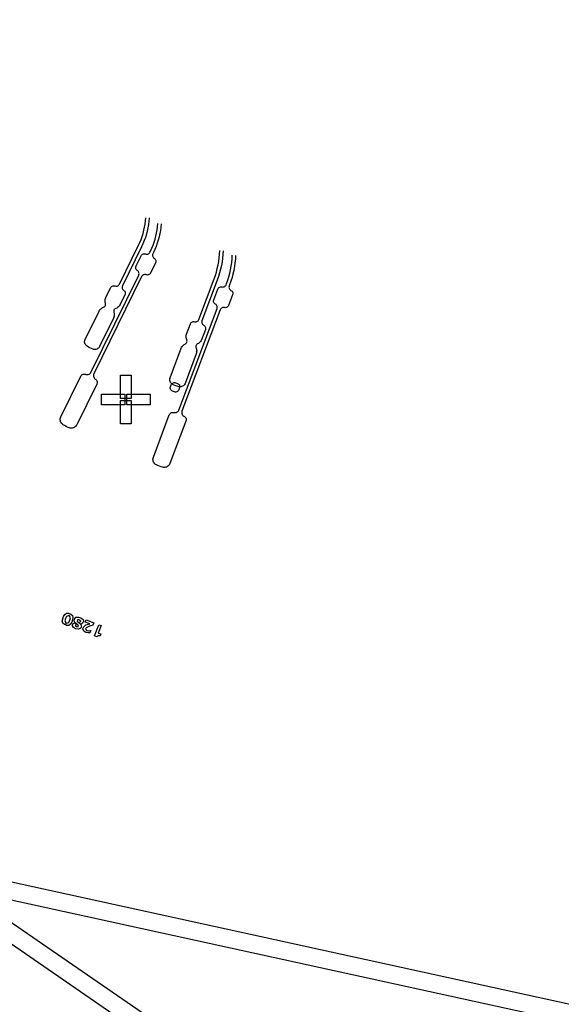
# Model space of a CAD drawing. Extents: x -51 to 51, y -46 to 7.
# Drawn here: x -17 to -15, y -42 to -38 of the extents above; entities that cross this region are included whole.
import ezdxf

# ---------------------------------------------------------------- set-up
doc = ezdxf.new("R2010")
doc.units = 0
doc.layers.add('RDE2', color=3, linetype='CONTINUOUS')
doc.layers.add('RDET', color=3, linetype='CONTINUOUS')

msp = doc.modelspace()

# ---------------------------------------------------------------- linework, layer by layer
at = {"layer": 'RDE2', "linetype": 'CONTINUOUS'}
for p, q in [((-16.9228, -38.4471), (-16.9211, -38.4328)), ((-16.9211, -38.4328), (-16.9199, -38.4185)), ((-16.9061, -38.4343), (-16.908, -38.4492)), ((-16.905, -38.4194), (-16.9061, -38.4343)), ((-16.9319, -38.4891), (-16.9283, -38.4752)), ((-16.9283, -38.4752), (-16.9252, -38.4612)), ((-16.9252, -38.4612), (-16.9228, -38.4471)), ((-16.9137, -38.4787), (-16.9175, -38.4933)), ((-16.9105, -38.464), (-16.9137, -38.4787)), ((-16.908, -38.4492), (-16.9105, -38.464)), ((-16.8717, -38.4876), (-16.8693, -38.4734)), ((-16.8693, -38.4734), (-16.8675, -38.4592)), ((-16.8675, -38.4592), (-16.8663, -38.4449)), ((-16.8544, -38.4756), (-16.8569, -38.4904)), ((-16.8526, -38.4607), (-16.8544, -38.4756)), ((-16.8514, -38.4457), (-16.8526, -38.4607)), ((-16.9465, -38.5296), (-16.9411, -38.5163)), ((-16.9411, -38.5163), (-16.9362, -38.5028)), ((-16.9362, -38.5028), (-16.9319, -38.4891)), ((-16.9271, -38.5217), (-16.9328, -38.5356)), ((-16.922, -38.5076), (-16.9271, -38.5217)), ((-16.9175, -38.4933), (-16.922, -38.5076)), ((-16.8826, -38.5292), (-16.8783, -38.5155)), ((-16.8783, -38.5155), (-16.8747, -38.5016)), ((-16.8747, -38.5016), (-16.8717, -38.4876)), ((-16.8639, -38.5196), (-16.8684, -38.534)), ((-16.8601, -38.5051), (-16.8639, -38.5196)), ((-16.8569, -38.4904), (-16.8601, -38.5051)), ((-17.039, -38.7182), (-16.9526, -38.5426)), ((-16.9391, -38.5492), (-17.0255, -38.7248)), ((-16.9526, -38.5426), (-16.9465, -38.5296)), ((-16.9328, -38.5356), (-16.9391, -38.5492)), ((-16.9015, -38.5741), (-16.899, -38.569)), ((-16.899, -38.569), (-16.893, -38.556)), ((-16.893, -38.556), (-16.8875, -38.5427)), ((-16.8875, -38.5427), (-16.8826, -38.5292)), ((-16.8792, -38.562), (-16.8855, -38.5756)), ((-16.8735, -38.5481), (-16.8792, -38.562)), ((-16.8684, -38.534), (-16.8735, -38.5481)), ((-16.5873, -38.5831), (-16.5864, -38.5669)), ((-16.5714, -38.5674), (-16.5724, -38.5843)), ((-16.9637, -38.636), (-16.9411, -38.5899)), ((-16.9411, -38.5899), (-16.9393, -38.5871)), ((-16.9393, -38.5871), (-16.937, -38.5847)), ((-16.937, -38.5847), (-16.9342, -38.5828)), ((-16.9342, -38.5828), (-16.9311, -38.5816)), ((-16.9311, -38.5816), (-16.9278, -38.581)), ((-16.9278, -38.581), (-16.9245, -38.5812)), ((-16.9245, -38.5812), (-16.9213, -38.582)), ((-16.9213, -38.582), (-16.9181, -38.5828)), ((-16.9181, -38.5828), (-16.9147, -38.5829)), ((-16.9147, -38.5829), (-16.9115, -38.5824)), ((-16.9115, -38.5824), (-16.9084, -38.5811)), ((-16.9084, -38.5811), (-16.9056, -38.5793)), ((-16.9056, -38.5793), (-16.9033, -38.5769)), ((-16.9033, -38.5769), (-16.9015, -38.5741)), ((-16.8892, -38.5838), (-16.8897, -38.5871)), ((-16.8897, -38.5871), (-16.8895, -38.5904)), ((-16.8895, -38.5904), (-16.8886, -38.5936)), ((-16.8881, -38.5807), (-16.8892, -38.5838)), ((-16.8886, -38.5936), (-16.887, -38.5966)), ((-16.8855, -38.5756), (-16.8881, -38.5807)), ((-16.887, -38.5966), (-16.8849, -38.5991)), ((-16.8849, -38.5991), (-16.8823, -38.6012)), ((-16.8823, -38.6012), (-16.8796, -38.6033)), ((-16.8796, -38.6033), (-16.8775, -38.6058)), ((-16.8775, -38.6058), (-16.876, -38.6088)), ((-16.876, -38.6088), (-16.8751, -38.612)), ((-16.8751, -38.612), (-16.8748, -38.6153)), ((-16.5912, -38.6155), (-16.5889, -38.5994)), ((-16.5889, -38.5994), (-16.5873, -38.5831)), ((-16.574, -38.6011), (-16.5764, -38.6179)), ((-16.5724, -38.5843), (-16.574, -38.6011)), ((-16.533, -38.6204), (-16.5314, -38.6042)), ((-16.5314, -38.6042), (-16.5305, -38.5879)), ((-16.5165, -38.6054), (-16.5182, -38.6222)), ((-16.5155, -38.5885), (-16.5165, -38.6054)), ((-16.9654, -38.6424), (-16.9649, -38.6391)), ((-16.9651, -38.6457), (-16.9654, -38.6424)), ((-16.9642, -38.6489), (-16.9651, -38.6457)), ((-16.9649, -38.6391), (-16.9637, -38.636)), ((-16.9627, -38.6518), (-16.9642, -38.6489)), ((-16.9606, -38.6544), (-16.9627, -38.6518)), ((-16.9579, -38.6565), (-16.9606, -38.6544)), ((-16.9553, -38.6585), (-16.9579, -38.6565)), ((-16.9532, -38.6611), (-16.9553, -38.6585)), ((-16.8765, -38.6217), (-16.8991, -38.6678)), ((-16.8753, -38.6186), (-16.8765, -38.6217)), ((-16.8748, -38.6153), (-16.8753, -38.6186)), ((-16.6019, -38.6632), (-16.5977, -38.6475)), ((-16.5977, -38.6475), (-16.5941, -38.6315)), ((-16.5941, -38.6315), (-16.5912, -38.6155)), ((-16.5831, -38.651), (-16.5874, -38.6674)), ((-16.5794, -38.6345), (-16.5831, -38.651)), ((-16.5764, -38.6179), (-16.5794, -38.6345)), ((-16.5418, -38.6685), (-16.5382, -38.6526)), ((-16.5382, -38.6526), (-16.5353, -38.6366)), ((-16.5353, -38.6366), (-16.533, -38.6204)), ((-16.5235, -38.6556), (-16.5272, -38.6721)), ((-16.5205, -38.639), (-16.5235, -38.6556)), ((-16.5182, -38.6222), (-16.5205, -38.639)), ((-17.1678, -39.1151), (-16.9521, -38.6769)), ((-16.9387, -38.6836), (-17.1544, -39.1217)), ((-16.9516, -38.664), (-16.9532, -38.6611)), ((-16.9521, -38.6769), (-16.951, -38.6738)), ((-16.9507, -38.6672), (-16.9516, -38.664)), ((-16.951, -38.6738), (-16.9505, -38.6705)), ((-16.9505, -38.6705), (-16.9507, -38.6672)), ((-16.9369, -38.6808), (-16.9387, -38.6836)), ((-16.9346, -38.6784), (-16.9369, -38.6808)), ((-16.9318, -38.6765), (-16.9346, -38.6784)), ((-16.9287, -38.6753), (-16.9318, -38.6765)), ((-16.9255, -38.6747), (-16.9287, -38.6753)), ((-16.9221, -38.6748), (-16.9255, -38.6747)), ((-16.9189, -38.6757), (-16.9221, -38.6748)), ((-16.9157, -38.6765), (-16.9189, -38.6757)), ((-16.9124, -38.6766), (-16.9157, -38.6765)), ((-16.9091, -38.676), (-16.9124, -38.6766)), ((-16.906, -38.6748), (-16.9091, -38.676)), ((-16.9032, -38.673), (-16.906, -38.6748)), ((-16.9009, -38.6706), (-16.9032, -38.673)), ((-16.8991, -38.6678), (-16.9009, -38.6706)), ((-16.6812, -38.8772), (-16.6121, -38.6941)), ((-16.5981, -38.6994), (-16.6671, -38.8825)), ((-16.6121, -38.6941), (-16.6067, -38.6788)), ((-16.6067, -38.6788), (-16.6019, -38.6632)), ((-16.5924, -38.6835), (-16.5981, -38.6994)), ((-16.5874, -38.6674), (-16.5924, -38.6835)), ((-16.5562, -38.7152), (-16.5508, -38.6999)), ((-16.5508, -38.6999), (-16.546, -38.6843)), ((-16.546, -38.6843), (-16.5418, -38.6685)), ((-16.5316, -38.6884), (-16.5366, -38.7046)), ((-16.5272, -38.6721), (-16.5316, -38.6884)), ((-17.1001, -38.7778), (-17.0786, -38.734)), ((-17.0786, -38.734), (-17.0768, -38.7312)), ((-17.0768, -38.7312), (-17.0745, -38.7288)), ((-17.0745, -38.7288), (-17.0717, -38.7269)), ((-17.0717, -38.7269), (-17.0686, -38.7257)), ((-17.0686, -38.7257), (-17.0653, -38.7251)), ((-17.0653, -38.7251), (-17.062, -38.7253)), ((-17.062, -38.7253), (-17.0588, -38.7261)), ((-17.0588, -38.7261), (-17.0556, -38.7269)), ((-17.0556, -38.7269), (-17.0522, -38.727)), ((-17.0522, -38.727), (-17.049, -38.7264)), ((-17.049, -38.7264), (-17.0459, -38.7252)), ((-17.0459, -38.7252), (-17.0431, -38.7234)), ((-17.0431, -38.7234), (-17.0408, -38.721)), ((-17.0408, -38.721), (-17.039, -38.7182)), ((-17.0267, -38.7279), (-17.0272, -38.7312)), ((-17.0272, -38.7312), (-17.027, -38.7345)), ((-17.027, -38.7345), (-17.026, -38.7377)), ((-17.0255, -38.7248), (-17.0267, -38.7279)), ((-17.026, -38.7377), (-17.0245, -38.7407)), ((-17.0245, -38.7407), (-17.0224, -38.7432)), ((-17.0224, -38.7432), (-17.0198, -38.7453)), ((-17.0198, -38.7453), (-17.0171, -38.7473)), ((-16.6142, -38.7881), (-16.5961, -38.7401)), ((-16.5961, -38.7401), (-16.5946, -38.7371)), ((-16.5946, -38.7371), (-16.5925, -38.7345)), ((-16.5925, -38.7345), (-16.5899, -38.7324)), ((-16.5899, -38.7324), (-16.587, -38.7309)), ((-16.587, -38.7309), (-16.5838, -38.73)), ((-16.5838, -38.73), (-16.5805, -38.7298)), ((-16.5805, -38.7298), (-16.5772, -38.7303)), ((-16.5772, -38.7303), (-16.5739, -38.7308)), ((-16.5739, -38.7308), (-16.5706, -38.7306)), ((-16.5706, -38.7306), (-16.5674, -38.7297)), ((-16.5674, -38.7297), (-16.5644, -38.7282)), ((-16.5644, -38.7282), (-16.5618, -38.7261)), ((-16.5618, -38.7261), (-16.5597, -38.7235)), ((-16.5597, -38.7235), (-16.5583, -38.7205)), ((-16.5583, -38.7205), (-16.5562, -38.7152)), ((-16.5451, -38.729), (-16.5452, -38.7324)), ((-16.5452, -38.7324), (-16.5447, -38.7356)), ((-16.5442, -38.7258), (-16.5451, -38.729)), ((-16.5447, -38.7356), (-16.5435, -38.7387)), ((-16.5422, -38.7205), (-16.5442, -38.7258)), ((-16.5435, -38.7387), (-16.5416, -38.7415)), ((-16.5366, -38.7046), (-16.5422, -38.7205)), ((-16.5416, -38.7415), (-16.5393, -38.7439)), ((-16.5393, -38.7439), (-16.5365, -38.7457)), ((-16.5365, -38.7457), (-16.5337, -38.7475)), ((-17.1036, -38.7907), (-17.103, -38.7863)), ((-17.1036, -38.7952), (-17.1036, -38.7907)), ((-17.103, -38.7863), (-17.1019, -38.782)), ((-17.1019, -38.782), (-17.1001, -38.7778)), ((-17.014, -38.7658), (-17.0356, -38.8096)), ((-17.0171, -38.7473), (-17.015, -38.7499)), ((-17.015, -38.7499), (-17.0135, -38.7528)), ((-17.0128, -38.7627), (-17.014, -38.7658)), ((-17.0135, -38.7528), (-17.0126, -38.756)), ((-17.0123, -38.7594), (-17.0128, -38.7627)), ((-17.0126, -38.756), (-17.0123, -38.7594)), ((-16.6152, -38.7947), (-16.615, -38.7913)), ((-16.615, -38.7913), (-16.6142, -38.7881)), ((-16.5287, -38.7655), (-16.5468, -38.8135)), ((-16.5337, -38.7475), (-16.5313, -38.7498)), ((-16.5313, -38.7498), (-16.5295, -38.7526)), ((-16.5295, -38.7526), (-16.5283, -38.7557)), ((-16.5279, -38.7623), (-16.5287, -38.7655)), ((-16.5283, -38.7557), (-16.5277, -38.759)), ((-16.5277, -38.759), (-16.5279, -38.7623)), ((-17.1303, -38.8391), (-17.1281, -38.8352)), ((-17.1281, -38.8352), (-17.1254, -38.8317)), ((-17.1254, -38.8317), (-17.1222, -38.8285)), ((-17.1222, -38.8285), (-17.1187, -38.8258)), ((-17.1187, -38.8258), (-17.1148, -38.8236)), ((-17.1148, -38.8236), (-17.1107, -38.8219)), ((-17.1107, -38.8219), (-17.1078, -38.8205)), ((-17.1078, -38.8205), (-17.1053, -38.8185)), ((-17.1053, -38.8185), (-17.1033, -38.8161)), ((-17.103, -38.7996), (-17.1036, -38.7952)), ((-17.1033, -38.8161), (-17.1019, -38.8132)), ((-17.1018, -38.8039), (-17.103, -38.7996)), ((-17.1019, -38.8132), (-17.1012, -38.8102)), ((-17.1012, -38.807), (-17.1018, -38.8039)), ((-17.1012, -38.8102), (-17.1012, -38.807)), ((-17.0639, -38.8355), (-17.0647, -38.8386)), ((-17.0625, -38.8326), (-17.0639, -38.8355)), ((-17.0605, -38.8302), (-17.0625, -38.8326)), ((-17.0581, -38.8282), (-17.0605, -38.8302)), ((-17.0552, -38.8269), (-17.0581, -38.8282)), ((-17.0511, -38.8252), (-17.0552, -38.8269)), ((-17.0472, -38.8229), (-17.0511, -38.8252)), ((-17.0437, -38.8202), (-17.0472, -38.8229)), ((-17.0405, -38.817), (-17.0437, -38.8202)), ((-17.0378, -38.8135), (-17.0405, -38.817)), ((-17.0356, -38.8096), (-17.0378, -38.8135)), ((-16.771, -39.2847), (-16.5987, -38.8278)), ((-16.5847, -38.8331), (-16.757, -39.29)), ((-16.6147, -38.798), (-16.6152, -38.7947)), ((-16.6135, -38.8011), (-16.6147, -38.798)), ((-16.6116, -38.8038), (-16.6135, -38.8011)), ((-16.6093, -38.8062), (-16.6116, -38.8038)), ((-16.6065, -38.808), (-16.6093, -38.8062)), ((-16.6037, -38.8098), (-16.6065, -38.808)), ((-16.6013, -38.8121), (-16.6037, -38.8098)), ((-16.5995, -38.8149), (-16.6013, -38.8121)), ((-16.5983, -38.818), (-16.5995, -38.8149)), ((-16.5987, -38.8278), (-16.5979, -38.8246)), ((-16.5977, -38.8213), (-16.5983, -38.818)), ((-16.5979, -38.8246), (-16.5977, -38.8213)), ((-16.5832, -38.8301), (-16.5847, -38.8331)), ((-16.5811, -38.8275), (-16.5832, -38.8301)), ((-16.5785, -38.8254), (-16.5811, -38.8275)), ((-16.5756, -38.8239), (-16.5785, -38.8254)), ((-16.5724, -38.823), (-16.5756, -38.8239)), ((-16.569, -38.8228), (-16.5724, -38.823)), ((-16.5658, -38.8233), (-16.569, -38.8228)), ((-16.5625, -38.8238), (-16.5658, -38.8233)), ((-16.5591, -38.8236), (-16.5625, -38.8238)), ((-16.5559, -38.8227), (-16.5591, -38.8236)), ((-16.553, -38.8212), (-16.5559, -38.8227)), ((-16.5504, -38.8191), (-16.553, -38.8212)), ((-16.5483, -38.8165), (-16.5504, -38.8191)), ((-16.5468, -38.8135), (-16.5483, -38.8165)), ((-17.1932, -38.9668), (-17.1303, -38.8391)), ((-17.0657, -38.8709), (-17.1286, -38.9986)), ((-17.064, -38.8668), (-17.0657, -38.8709)), ((-17.0647, -38.8386), (-17.0647, -38.8417)), ((-17.0647, -38.8417), (-17.064, -38.8448)), ((-17.064, -38.8448), (-17.0629, -38.8491)), ((-17.0629, -38.8625), (-17.064, -38.8668)), ((-17.0629, -38.8491), (-17.0623, -38.8536)), ((-17.0623, -38.858), (-17.0629, -38.8625)), ((-17.0623, -38.8536), (-17.0623, -38.858)), ((-16.6847, -38.8828), (-16.6827, -38.8802)), ((-16.6827, -38.8802), (-16.6812, -38.8772)), ((-16.7363, -38.9425), (-16.719, -38.8968)), ((-16.719, -38.8968), (-16.7175, -38.8938)), ((-16.7175, -38.8938), (-16.7154, -38.8912)), ((-16.7154, -38.8912), (-16.7129, -38.8891)), ((-16.7129, -38.8891), (-16.7099, -38.8876)), ((-16.7099, -38.8876), (-16.7067, -38.8867)), ((-16.7067, -38.8867), (-16.7034, -38.8865)), ((-16.7034, -38.8865), (-16.7001, -38.887)), ((-16.7001, -38.887), (-16.6968, -38.8875)), ((-16.6968, -38.8875), (-16.6935, -38.8873)), ((-16.6935, -38.8873), (-16.6903, -38.8864)), ((-16.6903, -38.8864), (-16.6873, -38.8849)), ((-16.6873, -38.8849), (-16.6847, -38.8828)), ((-16.6516, -38.9222), (-16.6689, -38.9679)), ((-16.668, -38.8857), (-16.6681, -38.8891)), ((-16.6681, -38.8891), (-16.6676, -38.8923)), ((-16.6671, -38.8825), (-16.668, -38.8857)), ((-16.6676, -38.8923), (-16.6664, -38.8954)), ((-16.6664, -38.8954), (-16.6646, -38.8982)), ((-16.6646, -38.8982), (-16.6622, -38.9006)), ((-16.6622, -38.9006), (-16.6594, -38.9024)), ((-16.6594, -38.9024), (-16.6566, -38.9042)), ((-16.6566, -38.9042), (-16.6542, -38.9065)), ((-16.6542, -38.9065), (-16.6524, -38.9093)), ((-16.6524, -38.9093), (-16.6512, -38.9124)), ((-16.6508, -38.919), (-16.6516, -38.9222)), ((-16.6512, -38.9124), (-16.6507, -38.9157)), ((-16.6507, -38.9157), (-16.6508, -38.919)), ((-17.1947, -38.9708), (-17.1932, -38.9668)), ((-16.7384, -38.9557), (-16.7383, -38.9512)), ((-16.738, -38.9601), (-16.7384, -38.9557)), ((-16.7383, -38.9512), (-16.7376, -38.9468)), ((-16.737, -38.9645), (-16.738, -38.9601)), ((-16.7376, -38.9468), (-16.7363, -38.9425)), ((-16.7354, -38.9686), (-16.737, -38.9645)), ((-16.7345, -38.9717), (-16.7354, -38.9686)), ((-16.6689, -38.9679), (-16.6707, -38.972)), ((-17.1955, -38.9751), (-17.1947, -38.9708)), ((-17.1955, -38.9794), (-17.1955, -38.9751)), ((-17.1947, -38.9836), (-17.1955, -38.9794)), ((-17.1932, -38.9876), (-17.1947, -38.9836)), ((-17.1909, -38.9913), (-17.1932, -38.9876)), ((-17.188, -38.9945), (-17.1909, -38.9913)), ((-17.1846, -38.9971), (-17.188, -38.9945)), ((-17.1782, -39.0009), (-17.1846, -38.9971)), ((-17.1716, -39.0044), (-17.1782, -39.0009)), ((-17.1716, -39.0044), (-17.1716, -39.0044)), ((-17.1647, -39.0075), (-17.1716, -39.0044)), ((-17.1578, -39.0103), (-17.1647, -39.0075)), ((-17.1536, -39.0114), (-17.1578, -39.0103)), ((-17.1493, -39.0117), (-17.1536, -39.0114)), ((-17.1451, -39.0113), (-17.1493, -39.0117)), ((-17.1409, -39.01), (-17.1451, -39.0113)), ((-17.1371, -39.0081), (-17.1409, -39.01)), ((-17.1337, -39.0055), (-17.1371, -39.0081)), ((-17.1308, -39.0023), (-17.1337, -39.0055)), ((-17.1286, -38.9986), (-17.1308, -39.0023)), ((-16.8106, -39.1396), (-16.7604, -39.0064)), ((-16.7604, -39.0064), (-16.7585, -39.0024)), ((-16.7585, -39.0024), (-16.7562, -38.9986)), ((-16.7562, -38.9986), (-16.7533, -38.9951)), ((-16.7533, -38.9951), (-16.7501, -38.9921)), ((-16.7501, -38.9921), (-16.7464, -38.9895)), ((-16.7464, -38.9895), (-16.7425, -38.9874)), ((-16.7425, -38.9874), (-16.7398, -38.9857)), ((-16.7398, -38.9857), (-16.7375, -38.9836)), ((-16.7375, -38.9836), (-16.7357, -38.9809)), ((-16.7357, -38.9809), (-16.7346, -38.978)), ((-16.7346, -38.978), (-16.7342, -38.9748)), ((-16.7342, -38.9748), (-16.7345, -38.9717)), ((-16.6947, -38.9964), (-16.6951, -38.9995)), ((-16.6951, -38.9995), (-16.6948, -39.0027)), ((-16.6948, -39.0027), (-16.6938, -39.0057)), ((-16.6935, -38.9934), (-16.6947, -38.9964)), ((-16.6938, -39.0057), (-16.6923, -39.0099)), ((-16.6918, -38.9908), (-16.6935, -38.9934)), ((-16.6923, -39.0099), (-16.6912, -39.0142)), ((-16.6895, -38.9886), (-16.6918, -38.9908)), ((-16.6868, -38.987), (-16.6895, -38.9886)), ((-16.6828, -38.9849), (-16.6868, -38.987)), ((-16.6792, -38.9823), (-16.6828, -38.9849)), ((-16.6759, -38.9792), (-16.6792, -38.9823)), ((-16.6731, -38.9758), (-16.6759, -38.9792)), ((-16.6707, -38.972), (-16.6731, -38.9758)), ((-16.693, -39.0318), (-16.7432, -39.165)), ((-16.6917, -39.0276), (-16.693, -39.0318)), ((-16.691, -39.0231), (-16.6917, -39.0276)), ((-16.6912, -39.0142), (-16.6908, -39.0187)), ((-16.6908, -39.0187), (-16.691, -39.0231)), ((-17.3026, -39.3153), (-17.2127, -39.1327)), ((-17.2127, -39.1327), (-17.2107, -39.1295)), ((-17.2107, -39.1295), (-17.2081, -39.1268)), ((-17.2081, -39.1268), (-17.2049, -39.1247)), ((-17.2049, -39.1247), (-17.2014, -39.1234)), ((-17.2014, -39.1234), (-17.1977, -39.1227)), ((-17.1977, -39.1227), (-17.1939, -39.1229)), ((-17.1939, -39.1229), (-17.1903, -39.1239)), ((-17.1903, -39.1239), (-17.1866, -39.1249)), ((-17.1866, -39.1249), (-17.1829, -39.125)), ((-17.1829, -39.125), (-17.1792, -39.1244)), ((-17.1792, -39.1244), (-17.1756, -39.1231)), ((-17.1756, -39.1231), (-17.1725, -39.121)), ((-17.1725, -39.121), (-17.1699, -39.1183)), ((-17.1699, -39.1183), (-17.1678, -39.1151)), ((-17.1557, -39.1252), (-17.1562, -39.129)), ((-17.1562, -39.129), (-17.1559, -39.1327)), ((-17.1559, -39.1327), (-17.1549, -39.1364)), ((-17.1544, -39.1217), (-17.1557, -39.1252)), ((-17.1549, -39.1364), (-17.1531, -39.1397)), ((-17.1531, -39.1397), (-17.1507, -39.1426)), ((-17.1507, -39.1426), (-17.1477, -39.1449)), ((-17.1477, -39.1449), (-17.1447, -39.1472)), ((-17.0334, -39.232), (-17.0334, -39.1275)), ((-17.0334, -39.1275), (-16.9864, -39.1275)), ((-16.9864, -39.1275), (-16.9864, -39.232)), ((-16.8121, -39.148), (-16.8117, -39.1438)), ((-16.8117, -39.1438), (-16.8106, -39.1396)), ((-17.141, -39.168), (-17.2309, -39.3506)), ((-17.1447, -39.1472), (-17.1422, -39.15)), ((-17.1422, -39.15), (-17.1405, -39.1534)), ((-17.1397, -39.1645), (-17.141, -39.168)), ((-17.1405, -39.1534), (-17.1394, -39.157)), ((-17.1391, -39.1608), (-17.1397, -39.1645)), ((-17.1394, -39.157), (-17.1391, -39.1608)), ((-16.8117, -39.1523), (-16.8121, -39.148)), ((-16.8105, -39.1565), (-16.8117, -39.1523)), ((-16.8086, -39.1603), (-16.8105, -39.1565)), ((-16.8096, -39.1833), (-16.8087, -39.18)), ((-16.8096, -39.1866), (-16.8096, -39.1833)), ((-16.809, -39.1899), (-16.8096, -39.1866)), ((-16.8076, -39.193), (-16.809, -39.1899)), ((-16.8087, -39.18), (-16.8052, -39.1707)), ((-16.806, -39.1637), (-16.8086, -39.1603)), ((-16.8028, -39.1666), (-16.806, -39.1637)), ((-16.8052, -39.1707), (-16.8037, -39.1677)), ((-16.8037, -39.1677), (-16.8015, -39.1651)), ((-16.7992, -39.1689), (-16.8028, -39.1666)), ((-16.8015, -39.1651), (-16.7988, -39.1631)), ((-16.7924, -39.1721), (-16.7992, -39.1689)), ((-16.7988, -39.1631), (-16.7958, -39.1617)), ((-16.7958, -39.1617), (-16.7925, -39.161)), ((-16.7925, -39.161), (-16.7891, -39.1611)), ((-16.7854, -39.1749), (-16.7924, -39.1721)), ((-16.7891, -39.1611), (-16.7859, -39.1619)), ((-16.7859, -39.1619), (-16.7765, -39.1655)), ((-16.7854, -39.1749), (-16.7854, -39.1749)), ((-16.7784, -39.1774), (-16.7854, -39.1749)), ((-16.7712, -39.1795), (-16.7784, -39.1774)), ((-16.7765, -39.1655), (-16.7735, -39.167)), ((-16.7735, -39.167), (-16.771, -39.1691)), ((-16.7678, -39.1848), (-16.7713, -39.1941)), ((-16.7669, -39.1802), (-16.7712, -39.1795)), ((-16.771, -39.1691), (-16.7689, -39.1718)), ((-16.7689, -39.1718), (-16.7675, -39.1749)), ((-16.767, -39.1815), (-16.7678, -39.1848)), ((-16.7675, -39.1749), (-16.7669, -39.1782)), ((-16.7669, -39.1782), (-16.767, -39.1815)), ((-16.7626, -39.1801), (-16.7669, -39.1802)), ((-16.7584, -39.1792), (-16.7626, -39.1801)), ((-16.7544, -39.1776), (-16.7584, -39.1792)), ((-16.7508, -39.1753), (-16.7544, -39.1776)), ((-16.7477, -39.1723), (-16.7508, -39.1753)), ((-16.7451, -39.1689), (-16.7477, -39.1723)), ((-16.7432, -39.165), (-16.7451, -39.1689)), ((-17.1194, -39.2605), (-17.1194, -39.2135)), ((-17.1194, -39.2135), (-17.0149, -39.2135)), ((-17.0334, -39.232), (-17.0334, -39.232)), ((-16.9864, -39.232), (-17.0334, -39.232)), ((-17.0149, -39.2135), (-17.0149, -39.2605)), ((-17.0049, -39.2605), (-17.0049, -39.2135)), ((-17.0049, -39.2135), (-16.9004, -39.2135)), ((-16.9004, -39.2135), (-16.9004, -39.2605)), ((-16.8056, -39.1957), (-16.8076, -39.193)), ((-16.803, -39.1978), (-16.8056, -39.1957)), ((-16.8, -39.1994), (-16.803, -39.1978)), ((-16.7906, -39.2029), (-16.8, -39.1994)), ((-16.7906, -39.2029), (-16.7906, -39.2029)), ((-16.7874, -39.2037), (-16.7906, -39.2029)), ((-16.784, -39.2038), (-16.7874, -39.2037)), ((-16.7807, -39.2031), (-16.784, -39.2038)), ((-16.7777, -39.2017), (-16.7807, -39.2031)), ((-16.775, -39.1997), (-16.7777, -39.2017)), ((-16.7728, -39.1971), (-16.775, -39.1997)), ((-16.7713, -39.1941), (-16.7728, -39.1971)), ((-17.1194, -39.2605), (-17.1194, -39.2605)), ((-17.0149, -39.2605), (-17.1194, -39.2605)), ((-17.0334, -39.3465), (-17.0334, -39.242)), ((-17.0334, -39.242), (-16.9864, -39.242)), ((-17.0049, -39.2605), (-17.0049, -39.2605)), ((-16.9004, -39.2605), (-17.0049, -39.2605)), ((-16.9864, -39.242), (-16.9864, -39.3465)), ((-17.3052, -39.3239), (-17.3043, -39.3195)), ((-17.3043, -39.3195), (-17.3026, -39.3153)), ((-16.8859, -39.4971), (-16.814, -39.3066)), ((-16.814, -39.3066), (-16.8123, -39.3032)), ((-16.8123, -39.3032), (-16.81, -39.3003)), ((-16.81, -39.3003), (-16.807, -39.2979)), ((-16.807, -39.2979), (-16.8037, -39.2962)), ((-16.8037, -39.2962), (-16.8, -39.2953)), ((-16.8, -39.2953), (-16.7963, -39.2951)), ((-16.7963, -39.2951), (-16.7925, -39.2957)), ((-16.7925, -39.2957), (-16.7888, -39.2963)), ((-16.7888, -39.2963), (-16.785, -39.2961)), ((-16.785, -39.2961), (-16.7814, -39.2951)), ((-16.7814, -39.2951), (-16.778, -39.2934)), ((-16.778, -39.2934), (-16.7751, -39.2911)), ((-16.7751, -39.2911), (-16.7727, -39.2881)), ((-16.7727, -39.2881), (-16.771, -39.2847)), ((-16.758, -39.2937), (-16.7581, -39.2975)), ((-16.7581, -39.2975), (-16.7575, -39.3012)), ((-16.757, -39.29), (-16.758, -39.2937)), ((-16.7575, -39.3012), (-16.7561, -39.3047)), ((-16.7561, -39.3047), (-16.754, -39.3078)), ((-16.754, -39.3078), (-16.7513, -39.3104)), ((-16.7513, -39.3104), (-16.7481, -39.3124)), ((-16.7481, -39.3124), (-16.7449, -39.3144)), ((-16.7449, -39.3144), (-16.7422, -39.3171)), ((-16.7422, -39.3171), (-16.7401, -39.3202)), ((-16.7401, -39.3202), (-16.7387, -39.3237)), ((-17.3055, -39.3285), (-17.3052, -39.3239)), ((-17.3049, -39.333), (-17.3055, -39.3285)), ((-17.3037, -39.3373), (-17.3049, -39.333)), ((-17.3017, -39.3414), (-17.3037, -39.3373)), ((-17.2991, -39.3451), (-17.3017, -39.3414)), ((-17.296, -39.3483), (-17.2991, -39.3451)), ((-17.2923, -39.351), (-17.296, -39.3483)), ((-17.2858, -39.3548), (-17.2923, -39.351)), ((-17.2792, -39.3582), (-17.2858, -39.3548)), ((-17.2792, -39.3582), (-17.2792, -39.3582)), ((-17.2724, -39.3614), (-17.2792, -39.3582)), ((-17.2654, -39.3642), (-17.2724, -39.3614)), ((-17.2611, -39.3655), (-17.2654, -39.3642)), ((-17.2566, -39.366), (-17.2611, -39.3655)), ((-17.2521, -39.3658), (-17.2566, -39.366)), ((-17.2477, -39.3649), (-17.2521, -39.3658)), ((-17.2435, -39.3632), (-17.2477, -39.3649)), ((-17.2396, -39.3609), (-17.2435, -39.3632)), ((-17.2361, -39.358), (-17.2396, -39.3609)), ((-17.2332, -39.3545), (-17.2361, -39.358)), ((-17.2309, -39.3506), (-17.2332, -39.3545)), ((-17.0334, -39.3465), (-17.0334, -39.3465)), ((-16.9864, -39.3465), (-17.0334, -39.3465)), ((-16.7392, -39.3349), (-16.811, -39.5253)), ((-16.7382, -39.3312), (-16.7392, -39.3349)), ((-16.7387, -39.3237), (-16.7381, -39.3274)), ((-16.7381, -39.3274), (-16.7382, -39.3312)), ((-16.8871, -39.5014), (-16.8859, -39.4971)), ((-16.8876, -39.5059), (-16.8871, -39.5014)), ((-16.8874, -39.5104), (-16.8876, -39.5059)), ((-16.8864, -39.5149), (-16.8874, -39.5104)), ((-16.8848, -39.5191), (-16.8864, -39.5149)), ((-16.8824, -39.5229), (-16.8848, -39.5191)), ((-16.8795, -39.5264), (-16.8824, -39.5229)), ((-16.876, -39.5293), (-16.8795, -39.5264)), ((-16.8721, -39.5316), (-16.876, -39.5293)), ((-16.8653, -39.5347), (-16.8721, -39.5316)), ((-16.8584, -39.5375), (-16.8653, -39.5347)), ((-16.8584, -39.5375), (-16.8584, -39.5375)), ((-16.8513, -39.54), (-16.8584, -39.5375)), ((-16.8441, -39.5421), (-16.8513, -39.54)), ((-16.8397, -39.543), (-16.8441, -39.5421)), ((-16.8351, -39.5431), (-16.8397, -39.543)), ((-16.8307, -39.5424), (-16.8351, -39.5431)), ((-16.8264, -39.5411), (-16.8307, -39.5424)), ((-16.8223, -39.539), (-16.8264, -39.5411)), ((-16.8187, -39.5363), (-16.8223, -39.539)), ((-16.8155, -39.5331), (-16.8187, -39.5363)), ((-16.8129, -39.5294), (-16.8155, -39.5331)), ((-16.811, -39.5253), (-16.8129, -39.5294)), ((-17.2906, -40.2144), (-17.2848, -40.2051)), ((-17.2848, -40.2051), (-17.277, -40.1999)), ((-17.2658, -40.2099), (-17.2776, -40.2136)), ((-17.277, -40.1999), (-17.2678, -40.1999)), ((-17.2678, -40.1999), (-17.2577, -40.2037)), ((-17.2594, -40.2204), (-17.2658, -40.2099)), ((-17.2577, -40.2037), (-17.2508, -40.2098)), ((-17.2508, -40.2098), (-17.2484, -40.2188)), ((-17.2962, -40.2354), (-17.2944, -40.2245)), ((-17.2938, -40.2444), (-17.2962, -40.2354)), ((-17.2944, -40.2245), (-17.2906, -40.2144)), ((-17.2869, -40.2505), (-17.2938, -40.2444)), ((-17.2818, -40.2524), (-17.2869, -40.2505)), ((-17.2824, -40.2233), (-17.2852, -40.2338)), ((-17.2852, -40.2338), (-17.2788, -40.2443)), ((-17.2776, -40.2136), (-17.2824, -40.2233)), ((-17.2788, -40.2443), (-17.2818, -40.2524)), ((-17.2817, -40.2524), (-17.2787, -40.2443)), ((-17.2768, -40.2543), (-17.2817, -40.2524)), ((-17.2787, -40.2443), (-17.267, -40.2406)), ((-17.2776, -40.2136), (-17.2776, -40.2136)), ((-17.2675, -40.2543), (-17.2768, -40.2543)), ((-17.2598, -40.2491), (-17.2675, -40.2543)), ((-17.267, -40.2406), (-17.2622, -40.2309)), ((-17.2622, -40.2309), (-17.2594, -40.2204)), ((-17.254, -40.2398), (-17.2598, -40.2491)), ((-17.2502, -40.2297), (-17.254, -40.2398)), ((-17.2509, -40.256), (-17.2488, -40.2475)), ((-17.2484, -40.2188), (-17.2502, -40.2297)), ((-17.2488, -40.2475), (-17.2401, -40.2427)), ((-17.2425, -40.2337), (-17.2418, -40.2259)), ((-17.2397, -40.2417), (-17.2425, -40.2337)), ((-17.2418, -40.2259), (-17.2354, -40.2179)), ((-17.2401, -40.2427), (-17.2328, -40.2478)), ((-17.2254, -40.2529), (-17.2397, -40.2417)), ((-17.2328, -40.2478), (-17.2378, -40.2551)), ((-17.2354, -40.2179), (-17.2234, -40.2167)), ((-17.2279, -40.2288), (-17.2292, -40.2353)), ((-17.2292, -40.2353), (-17.2206, -40.2431)), ((-17.2211, -40.2291), (-17.2279, -40.2288)), ((-17.2247, -40.2601), (-17.2254, -40.2529)), ((-17.2234, -40.2167), (-17.2122, -40.2209)), ((-17.2132, -40.2356), (-17.2211, -40.2291)), ((-17.2206, -40.2431), (-17.212, -40.251)), ((-17.2202, -40.2421), (-17.2132, -40.2356)), ((-17.2127, -40.2496), (-17.2202, -40.2421)), ((-17.205, -40.2444), (-17.2127, -40.2496)), ((-17.2122, -40.2209), (-17.2019, -40.2271)), ((-17.212, -40.251), (-17.2104, -40.262)), ((-17.2005, -40.2357), (-17.205, -40.2444)), ((-17.2019, -40.2271), (-17.2005, -40.2357)), ((-17.1994, -40.2604), (-17.1895, -40.2525)), ((-17.1928, -40.2398), (-17.189, -40.2297)), ((-17.1726, -40.2474), (-17.1928, -40.2398)), ((-17.1895, -40.2525), (-17.1726, -40.2474)), ((-17.189, -40.2297), (-17.1546, -40.2426)), ((-17.1588, -40.2537), (-17.1744, -40.2583)), ((-17.1546, -40.2426), (-17.1588, -40.2537)), ((-17.1505, -40.3019), (-17.1314, -40.2514)), ((-17.1314, -40.2514), (-17.1213, -40.2552)), ((-17.2457, -40.2637), (-17.2509, -40.256)), ((-17.2363, -40.2695), (-17.2457, -40.2637)), ((-17.2378, -40.2551), (-17.2325, -40.2594)), ((-17.2363, -40.2695), (-17.2363, -40.2695)), ((-17.2245, -40.2717), (-17.2363, -40.2695)), ((-17.2325, -40.2594), (-17.2247, -40.2601)), ((-17.2151, -40.2683), (-17.2245, -40.2717)), ((-17.2104, -40.262), (-17.2151, -40.2683)), ((-17.2032, -40.2705), (-17.1994, -40.2604)), ((-17.1998, -40.2798), (-17.2032, -40.2705)), ((-17.1909, -40.2867), (-17.1998, -40.2798)), ((-17.1883, -40.2646), (-17.191, -40.2716)), ((-17.191, -40.2716), (-17.1874, -40.2776)), ((-17.18, -40.2885), (-17.1909, -40.2867)), ((-17.1744, -40.2583), (-17.1883, -40.2646)), ((-17.1874, -40.2776), (-17.1762, -40.2784)), ((-17.1718, -40.2881), (-17.18, -40.2885)), ((-17.18, -40.2885), (-17.18, -40.2885)), ((-17.1762, -40.2784), (-17.1676, -40.277)), ((-17.1676, -40.277), (-17.1718, -40.2881)), ((-17.1213, -40.2552), (-17.1343, -40.2896)), ((-17.1343, -40.2896), (-17.1228, -40.2927)), ((-17.1228, -40.2927), (-17.1262, -40.3018)), ((-17.1403, -40.3057), (-17.1505, -40.3019)), ((-17.1378, -40.3021), (-17.1403, -40.3057)), ((-17.1326, -40.3006), (-17.1378, -40.3021)), ((-17.1378, -40.3021), (-17.1378, -40.3021)), ((-17.1262, -40.3018), (-17.1326, -40.3006))]:
    msp.add_line(p, q, dxfattribs=at)
at = {"layer": 'RDET', "linetype": 'CONTINUOUS'}
for p, q in [((-36.3195, -28.6604), (-13.7892, -44.1631)), ((-13.8346, -44.229), (-36.3648, -28.7263)), ((-22.8068, -40.2538), (4.893, -46.3155)), ((4.8759, -46.3937), (-22.8239, -40.332))]:
    msp.add_line(p, q, dxfattribs=at)

doc.saveas('drawing.dxf')
